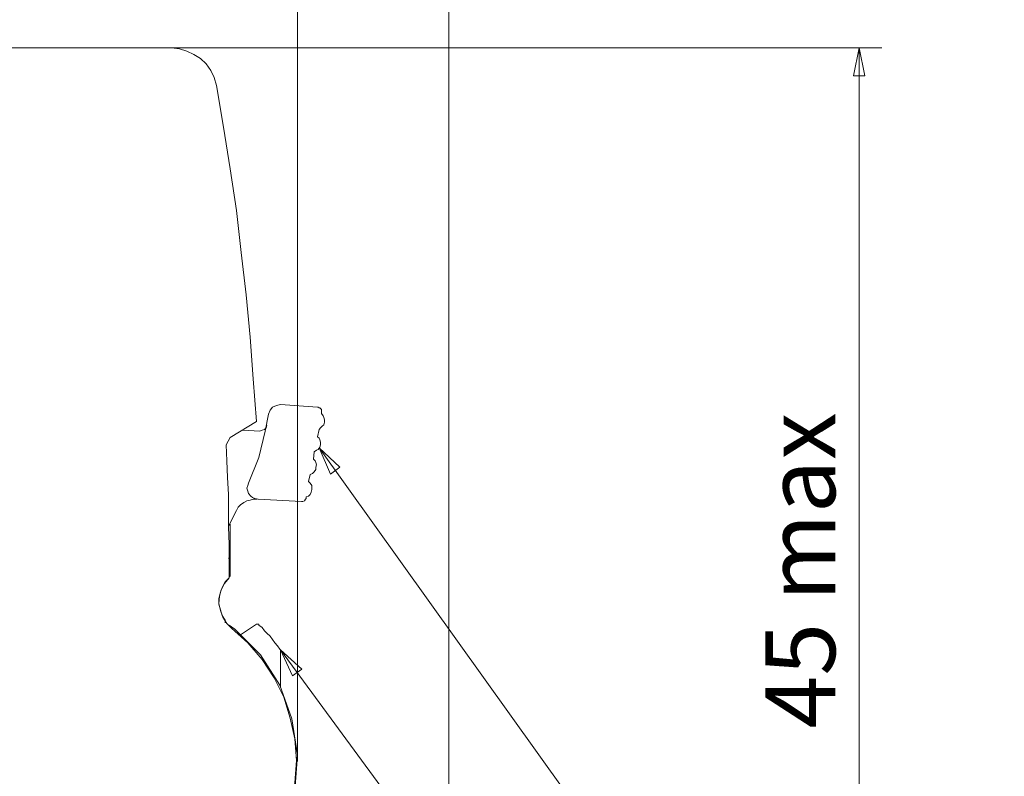
# Model space of a CAD drawing. Units: centimetres. Extents: x -3.43 to 4.9, y -0.27 to 4.87.
# Drawn here: x 2.08 to 3.87, y 1.08 to 2.45 of the extents above; entities that cross this region are included whole.
import ezdxf

# ---------------------------------------------------------------- set-up
doc = ezdxf.new("R2010")
doc.units = ezdxf.units.CM
doc.header["$MEASUREMENT"] = 0
doc.layers.add('layer 1', color=7, linetype='Continuous')
doc.styles.add('0', font='arial.ttf', dxfattribs={"height": 1})

msp = doc.modelspace()

# ---------------------------------------------------------------- linework, layer by layer
at = {"layer": 'layer 1', "lineweight": 9}
for points in [[(2.86299, 0.68718), (2.86299, 0.68718), (2.86299, 4.27292), (2.86299, 4.27292)], [(2.58716, 1.10311), (2.58716, 1.10311), (2.58716, 3.9431), (2.58716, 3.9431)], [(1.76114, 2.40197), (1.76114, 2.40197), (2.35803, 2.40197), (2.35803, 2.40197)], [(2.35803, 2.40197), (2.35803, 2.40197), (3.65106, 2.40197), (3.65106, 2.40197)], [(3.6102, 2.40197), (3.6102, 2.40197), (3.6102, 0.53978), (3.6102, 0.53978)], [(2.55651, 1.75254), (2.55651, 1.75254), (2.62364, 1.74816), (2.62364, 1.74816)], [(2.51273, 1.7219), (2.51273, 1.7219), (2.46457, 1.69271), (2.46457, 1.69271)], [(2.52878, 1.70438), (2.52878, 1.70438), (2.53462, 1.73503), (2.53462, 1.73503)], [(2.63094, 1.73649), (2.63094, 1.73649), (2.63094, 1.73795), (2.63094, 1.73795)], [(2.48792, 1.70584), (2.48792, 1.70584), (2.51857, 1.70438), (2.51857, 1.70438)], [(2.62364, 1.69417), (2.62364, 1.69417), (2.62656, 1.7073), (2.62656, 1.7073)], [(2.46457, 1.69271), (2.46457, 1.69271), (2.45727, 1.67957), (2.45727, 1.67957)], [(3.87435, -0.06879), (3.87435, -0.06879), (2.62656, 1.67373), (2.62656, 1.67373)], [(2.61635, 1.6533), (2.61635, 1.6533), (2.61781, 1.66644), (2.61781, 1.66644)], [(2.60759, 1.61244), (2.60759, 1.61244), (2.61051, 1.62557), (2.61051, 1.62557)], [(2.59445, 1.57595), (2.59445, 1.57595), (2.51565, 1.58033), (2.51565, 1.58033)], [(2.60321, 1.58179), (2.60321, 1.58179), (2.60321, 1.58471), (2.60321, 1.58471)], [(2.47333, 1.55406), (2.47333, 1.55406), (2.46165, 1.53071), (2.46165, 1.53071)], [(2.48354, 1.33369), (2.48354, 1.33369), (2.51273, 1.35267), (2.51273, 1.35267)], [(3.37961, 0.18515), (3.37961, 0.18515), (2.55651, 1.30597), (2.55651, 1.30597)], [(2.55651, 1.30597), (2.55651, 1.30597), (2.55651, 1.23737), (2.55651, 1.23737)]]:
    msp.add_open_spline(points, degree=3, dxfattribs=at)
for points, knots in [([(2.35803, 2.40197), (2.35803, 2.40197), (2.37263, 2.40051), (2.37263, 2.40051), (2.37263, 2.40051), (2.37263, 2.40051), (2.38576, 2.39614), (2.38576, 2.39614), (2.38576, 2.39614), (2.38576, 2.39614), (2.39889, 2.3903), (2.39889, 2.3903), (2.39889, 2.3903), (2.39889, 2.3903), (2.41057, 2.383), (2.41057, 2.383), (2.41057, 2.383), (2.41057, 2.383), (2.42079, 2.37279), (2.42079, 2.37279), (2.42079, 2.37279), (2.42079, 2.37279), (2.42955, 2.36111), (2.42955, 2.36111), (2.42955, 2.36111), (2.42955, 2.36111), (2.43538, 2.34797), (2.43538, 2.34797), (2.43538, 2.34797), (2.43538, 2.34797), (2.43976, 2.33338), (2.43976, 2.33338)], [0, 0, 0, 0, 0.1111111, 0.1111111, 0.1111111, 0.1111111, 0.2222222, 0.2222222, 0.2222222, 0.2222222, 0.3333333, 0.3333333, 0.3333333, 0.3333333, 0.4444444, 0.4444444, 0.4444444, 0.4444444, 0.5555556, 0.5555556, 0.5555556, 0.5555556, 0.6666667, 0.6666667, 0.6666667, 0.6666667, 0.7777778, 0.7777778, 0.7777778, 0.7777778, 1, 1, 1, 1]), ([(3.62069, 2.35105), (3.62069, 2.35105), (3.6102, 2.40197), (3.6102, 2.40197), (3.6102, 2.40197), (3.6102, 2.40197), (3.5997, 2.35105), (3.5997, 2.35105), (3.5997, 2.35105), (3.5997, 2.35105), (3.62069, 2.35105), (3.62069, 2.35105)], [0, 0, 0, 0, 0.25, 0.25, 0.25, 0.25, 0.5, 0.5, 0.5, 0.5, 1, 1, 1, 1]), ([(2.43976, 2.33338), (2.43976, 2.33338), (2.45289, 2.25749), (2.45289, 2.25749), (2.45289, 2.25749), (2.45289, 2.25749), (2.46457, 2.18161), (2.46457, 2.18161), (2.46457, 2.18161), (2.46457, 2.18161), (2.47624, 2.10571), (2.47624, 2.10571), (2.47624, 2.10571), (2.47624, 2.10571), (2.485, 2.02983), (2.485, 2.02983), (2.485, 2.02983), (2.485, 2.02983), (2.49376, 1.95248), (2.49376, 1.95248), (2.49376, 1.95248), (2.49376, 1.95248), (2.50106, 1.87513), (2.50106, 1.87513), (2.50106, 1.87513), (2.50106, 1.87513), (2.50689, 1.79924), (2.50689, 1.79924), (2.50689, 1.79924), (2.50689, 1.79924), (2.51273, 1.7219), (2.51273, 1.7219)], [0, 0, 0, 0, 0.1111111, 0.1111111, 0.1111111, 0.1111111, 0.2222222, 0.2222222, 0.2222222, 0.2222222, 0.3333333, 0.3333333, 0.3333333, 0.3333333, 0.4444444, 0.4444444, 0.4444444, 0.4444444, 0.5555556, 0.5555556, 0.5555556, 0.5555556, 0.6666667, 0.6666667, 0.6666667, 0.6666667, 0.7777778, 0.7777778, 0.7777778, 0.7777778, 1, 1, 1, 1]), ([(2.53462, 1.73503), (2.53462, 1.73503), (2.53754, 1.74233), (2.53754, 1.74233), (2.53754, 1.74233), (2.53754, 1.74233), (2.54192, 1.74816), (2.54192, 1.74816), (2.54192, 1.74816), (2.54192, 1.74816), (2.54921, 1.75108), (2.54921, 1.75108), (2.54921, 1.75108), (2.54921, 1.75108), (2.55651, 1.75254), (2.55651, 1.75254)], [0, 0, 0, 0, 0.2, 0.2, 0.2, 0.2, 0.4, 0.4, 0.4, 0.4, 0.6, 0.6, 0.6, 0.6, 1, 1, 1, 1]), ([(2.62364, 1.74816), (2.62364, 1.74816), (2.6251, 1.74816), (2.6251, 1.74816), (2.6251, 1.74816), (2.6251, 1.74816), (2.62656, 1.7467), (2.62656, 1.7467), (2.62656, 1.7467), (2.62656, 1.7467), (2.62802, 1.7467), (2.62802, 1.7467), (2.62802, 1.7467), (2.62802, 1.7467), (2.62948, 1.74524), (2.62948, 1.74524), (2.62948, 1.74524), (2.62948, 1.74524), (2.63094, 1.74378), (2.63094, 1.74378), (2.63094, 1.74378), (2.63094, 1.74378), (2.63094, 1.74233), (2.63094, 1.74233), (2.63094, 1.74233), (2.63094, 1.74233), (2.63094, 1.73941), (2.63094, 1.73941), (2.63094, 1.73941), (2.63094, 1.73941), (2.63094, 1.73795), (2.63094, 1.73795)], [0, 0, 0, 0, 0.1111111, 0.1111111, 0.1111111, 0.1111111, 0.2222222, 0.2222222, 0.2222222, 0.2222222, 0.3333333, 0.3333333, 0.3333333, 0.3333333, 0.4444444, 0.4444444, 0.4444444, 0.4444444, 0.5555556, 0.5555556, 0.5555556, 0.5555556, 0.6666667, 0.6666667, 0.6666667, 0.6666667, 0.7777778, 0.7777778, 0.7777778, 0.7777778, 1, 1, 1, 1]), ([(2.63094, 1.73649), (2.63094, 1.73649), (2.63386, 1.73211), (2.63386, 1.73211), (2.63386, 1.73211), (2.63386, 1.73211), (2.63532, 1.72919), (2.63532, 1.72919), (2.63532, 1.72919), (2.63532, 1.72919), (2.63678, 1.72481), (2.63678, 1.72481), (2.63678, 1.72481), (2.63678, 1.72481), (2.63678, 1.72043), (2.63678, 1.72043), (2.63678, 1.72043), (2.63678, 1.72043), (2.63532, 1.71606), (2.63532, 1.71606), (2.63532, 1.71606), (2.63532, 1.71606), (2.6324, 1.71314), (2.6324, 1.71314), (2.6324, 1.71314), (2.6324, 1.71314), (2.62948, 1.71022), (2.62948, 1.71022), (2.62948, 1.71022), (2.62948, 1.71022), (2.62656, 1.7073), (2.62656, 1.7073)], [0, 0, 0, 0, 0.1111111, 0.1111111, 0.1111111, 0.1111111, 0.2222222, 0.2222222, 0.2222222, 0.2222222, 0.3333333, 0.3333333, 0.3333333, 0.3333333, 0.4444444, 0.4444444, 0.4444444, 0.4444444, 0.5555556, 0.5555556, 0.5555556, 0.5555556, 0.6666667, 0.6666667, 0.6666667, 0.6666667, 0.7777778, 0.7777778, 0.7777778, 0.7777778, 1, 1, 1, 1]), ([(2.49813, 1.60952), (2.49813, 1.60952), (2.51711, 1.65622), (2.51711, 1.65622), (2.51711, 1.65622), (2.51711, 1.65622), (2.52878, 1.70438), (2.52878, 1.70438)], [0, 0, 0, 0, 0.3333333, 0.3333333, 0.3333333, 0.3333333, 1, 1, 1, 1]), ([(2.51857, 1.70438), (2.51857, 1.70438), (2.52294, 1.70584), (2.52294, 1.70584), (2.52294, 1.70584), (2.52294, 1.70584), (2.52732, 1.7073), (2.52732, 1.7073), (2.52732, 1.7073), (2.52732, 1.7073), (2.53024, 1.71022), (2.53024, 1.71022), (2.53024, 1.71022), (2.53024, 1.71022), (2.5317, 1.7146), (2.5317, 1.7146)], [0, 0, 0, 0, 0.2, 0.2, 0.2, 0.2, 0.4, 0.4, 0.4, 0.4, 0.6, 0.6, 0.6, 0.6, 1, 1, 1, 1]), ([(2.62364, 1.69417), (2.62364, 1.69417), (2.62656, 1.69124), (2.62656, 1.69124), (2.62656, 1.69124), (2.62656, 1.69124), (2.62802, 1.68833), (2.62802, 1.68833), (2.62802, 1.68833), (2.62802, 1.68833), (2.62948, 1.68395), (2.62948, 1.68395), (2.62948, 1.68395), (2.62948, 1.68395), (2.62948, 1.67957), (2.62948, 1.67957), (2.62948, 1.67957), (2.62948, 1.67957), (2.62802, 1.67519), (2.62802, 1.67519), (2.62802, 1.67519), (2.62802, 1.67519), (2.6251, 1.67081), (2.6251, 1.67081), (2.6251, 1.67081), (2.6251, 1.67081), (2.62218, 1.66936), (2.62218, 1.66936), (2.62218, 1.66936), (2.62218, 1.66936), (2.61781, 1.66644), (2.61781, 1.66644)], [0, 0, 0, 0, 0.1111111, 0.1111111, 0.1111111, 0.1111111, 0.2222222, 0.2222222, 0.2222222, 0.2222222, 0.3333333, 0.3333333, 0.3333333, 0.3333333, 0.4444444, 0.4444444, 0.4444444, 0.4444444, 0.5555556, 0.5555556, 0.5555556, 0.5555556, 0.6666667, 0.6666667, 0.6666667, 0.6666667, 0.7777778, 0.7777778, 0.7777778, 0.7777778, 1, 1, 1, 1]), ([(2.45727, 1.67957), (2.45727, 1.67957), (2.45873, 1.65039), (2.45873, 1.65039), (2.45873, 1.65039), (2.45873, 1.65039), (2.46019, 1.61973), (2.46019, 1.61973), (2.46019, 1.61973), (2.46019, 1.61973), (2.46165, 1.58909), (2.46165, 1.58909), (2.46165, 1.58909), (2.46165, 1.58909), (2.46165, 1.55844), (2.46165, 1.55844), (2.46165, 1.55844), (2.46165, 1.55844), (2.46165, 1.52925), (2.46165, 1.52925), (2.46165, 1.52925), (2.46165, 1.52925), (2.46311, 1.49861), (2.46311, 1.49861), (2.46311, 1.49861), (2.46311, 1.49861), (2.46311, 1.46796), (2.46311, 1.46796), (2.46311, 1.46796), (2.46311, 1.46796), (2.46311, 1.43731), (2.46311, 1.43731)], [0, 0, 0, 0, 0.1111111, 0.1111111, 0.1111111, 0.1111111, 0.2222222, 0.2222222, 0.2222222, 0.2222222, 0.3333333, 0.3333333, 0.3333333, 0.3333333, 0.4444444, 0.4444444, 0.4444444, 0.4444444, 0.5555556, 0.5555556, 0.5555556, 0.5555556, 0.6666667, 0.6666667, 0.6666667, 0.6666667, 0.7777778, 0.7777778, 0.7777778, 0.7777778, 1, 1, 1, 1]), ([(2.64767, 1.62622), (2.64767, 1.62622), (2.62656, 1.67373), (2.62656, 1.67373), (2.62656, 1.67373), (2.62656, 1.67373), (2.66473, 1.63844), (2.66473, 1.63844), (2.66473, 1.63844), (2.66473, 1.63844), (2.64767, 1.62622), (2.64767, 1.62622)], [0, 0, 0, 0, 0.25, 0.25, 0.25, 0.25, 0.5, 0.5, 0.5, 0.5, 1, 1, 1, 1]), ([(2.61635, 1.6533), (2.61635, 1.6533), (2.61927, 1.65039), (2.61927, 1.65039), (2.61927, 1.65039), (2.61927, 1.65039), (2.62072, 1.64746), (2.62072, 1.64746), (2.62072, 1.64746), (2.62072, 1.64746), (2.62218, 1.64309), (2.62218, 1.64309), (2.62218, 1.64309), (2.62218, 1.64309), (2.62072, 1.63871), (2.62072, 1.63871), (2.62072, 1.63871), (2.62072, 1.63871), (2.62072, 1.63433), (2.62072, 1.63433), (2.62072, 1.63433), (2.62072, 1.63433), (2.61781, 1.62995), (2.61781, 1.62995), (2.61781, 1.62995), (2.61781, 1.62995), (2.61489, 1.62703), (2.61489, 1.62703), (2.61489, 1.62703), (2.61489, 1.62703), (2.61051, 1.62557), (2.61051, 1.62557)], [0, 0, 0, 0, 0.1111111, 0.1111111, 0.1111111, 0.1111111, 0.2222222, 0.2222222, 0.2222222, 0.2222222, 0.3333333, 0.3333333, 0.3333333, 0.3333333, 0.4444444, 0.4444444, 0.4444444, 0.4444444, 0.5555556, 0.5555556, 0.5555556, 0.5555556, 0.6666667, 0.6666667, 0.6666667, 0.6666667, 0.7777778, 0.7777778, 0.7777778, 0.7777778, 1, 1, 1, 1]), ([(2.51565, 1.58033), (2.51565, 1.58033), (2.50981, 1.58179), (2.50981, 1.58179), (2.50981, 1.58179), (2.50981, 1.58179), (2.50543, 1.58325), (2.50543, 1.58325), (2.50543, 1.58325), (2.50543, 1.58325), (2.50251, 1.58617), (2.50251, 1.58617), (2.50251, 1.58617), (2.50251, 1.58617), (2.49813, 1.59055), (2.49813, 1.59055), (2.49813, 1.59055), (2.49813, 1.59055), (2.49667, 1.59493), (2.49667, 1.59493), (2.49667, 1.59493), (2.49667, 1.59493), (2.49522, 1.60076), (2.49522, 1.60076), (2.49522, 1.60076), (2.49522, 1.60076), (2.49667, 1.60514), (2.49667, 1.60514), (2.49667, 1.60514), (2.49667, 1.60514), (2.49813, 1.60952), (2.49813, 1.60952)], [0, 0, 0, 0, 0.1111111, 0.1111111, 0.1111111, 0.1111111, 0.2222222, 0.2222222, 0.2222222, 0.2222222, 0.3333333, 0.3333333, 0.3333333, 0.3333333, 0.4444444, 0.4444444, 0.4444444, 0.4444444, 0.5555556, 0.5555556, 0.5555556, 0.5555556, 0.6666667, 0.6666667, 0.6666667, 0.6666667, 0.7777778, 0.7777778, 0.7777778, 0.7777778, 1, 1, 1, 1]), ([(2.60759, 1.61244), (2.60759, 1.61244), (2.61051, 1.60952), (2.61051, 1.60952), (2.61051, 1.60952), (2.61051, 1.60952), (2.61343, 1.60514), (2.61343, 1.60514), (2.61343, 1.60514), (2.61343, 1.60514), (2.61343, 1.60222), (2.61343, 1.60222), (2.61343, 1.60222), (2.61343, 1.60222), (2.61343, 1.59785), (2.61343, 1.59785), (2.61343, 1.59785), (2.61343, 1.59785), (2.61197, 1.59347), (2.61197, 1.59347), (2.61197, 1.59347), (2.61197, 1.59347), (2.61051, 1.58909), (2.61051, 1.58909), (2.61051, 1.58909), (2.61051, 1.58909), (2.60759, 1.58617), (2.60759, 1.58617), (2.60759, 1.58617), (2.60759, 1.58617), (2.60321, 1.58471), (2.60321, 1.58471)], [0, 0, 0, 0, 0.1111111, 0.1111111, 0.1111111, 0.1111111, 0.2222222, 0.2222222, 0.2222222, 0.2222222, 0.3333333, 0.3333333, 0.3333333, 0.3333333, 0.4444444, 0.4444444, 0.4444444, 0.4444444, 0.5555556, 0.5555556, 0.5555556, 0.5555556, 0.6666667, 0.6666667, 0.6666667, 0.6666667, 0.7777778, 0.7777778, 0.7777778, 0.7777778, 1, 1, 1, 1]), ([(2.47333, 1.55406), (2.47333, 1.55406), (2.47624, 1.5599), (2.47624, 1.5599), (2.47624, 1.5599), (2.47624, 1.5599), (2.47916, 1.56574), (2.47916, 1.56574), (2.47916, 1.56574), (2.47916, 1.56574), (2.48354, 1.57012), (2.48354, 1.57012), (2.48354, 1.57012), (2.48354, 1.57012), (2.48938, 1.57449), (2.48938, 1.57449), (2.48938, 1.57449), (2.48938, 1.57449), (2.49522, 1.57741), (2.49522, 1.57741), (2.49522, 1.57741), (2.49522, 1.57741), (2.50106, 1.57887), (2.50106, 1.57887), (2.50106, 1.57887), (2.50106, 1.57887), (2.50689, 1.58033), (2.50689, 1.58033), (2.50689, 1.58033), (2.50689, 1.58033), (2.51419, 1.58033), (2.51419, 1.58033)], [0, 0, 0, 0, 0.1111111, 0.1111111, 0.1111111, 0.1111111, 0.2222222, 0.2222222, 0.2222222, 0.2222222, 0.3333333, 0.3333333, 0.3333333, 0.3333333, 0.4444444, 0.4444444, 0.4444444, 0.4444444, 0.5555556, 0.5555556, 0.5555556, 0.5555556, 0.6666667, 0.6666667, 0.6666667, 0.6666667, 0.7777778, 0.7777778, 0.7777778, 0.7777778, 1, 1, 1, 1]), ([(2.60321, 1.58179), (2.60321, 1.58179), (2.60175, 1.58033), (2.60175, 1.58033), (2.60175, 1.58033), (2.60175, 1.58033), (2.60029, 1.57741), (2.60029, 1.57741), (2.60029, 1.57741), (2.60029, 1.57741), (2.59737, 1.57595), (2.59737, 1.57595), (2.59737, 1.57595), (2.59737, 1.57595), (2.59445, 1.57595), (2.59445, 1.57595)], [0, 0, 0, 0, 0.2, 0.2, 0.2, 0.2, 0.4, 0.4, 0.4, 0.4, 0.6, 0.6, 0.6, 0.6, 1, 1, 1, 1]), ([(2.46457, 1.53509), (2.46457, 1.53509), (2.46457, 1.5205), (2.46457, 1.5205), (2.46457, 1.5205), (2.46457, 1.5205), (2.46457, 1.49423), (2.46457, 1.49423), (2.46457, 1.49423), (2.46457, 1.49423), (2.46457, 1.46796), (2.46457, 1.46796)], [0, 0, 0, 0, 0.25, 0.25, 0.25, 0.25, 0.5, 0.5, 0.5, 0.5, 1, 1, 1, 1]), ([(2.46165, 1.47379), (2.46165, 1.47379), (2.46165, 1.47379), (2.46165, 1.47379), (2.46165, 1.47379), (2.46165, 1.47379), (2.46311, 1.47234), (2.46311, 1.47234), (2.46311, 1.47234), (2.46311, 1.47234), (2.46457, 1.46942), (2.46457, 1.46942), (2.46457, 1.46942), (2.46457, 1.46942), (2.46457, 1.46796), (2.46457, 1.46796)], [0, 0, 0, 0, 0.2, 0.2, 0.2, 0.2, 0.4, 0.4, 0.4, 0.4, 0.6, 0.6, 0.6, 0.6, 1, 1, 1, 1]), ([(2.46457, 1.46796), (2.46457, 1.46796), (2.46457, 1.46504), (2.46457, 1.46504), (2.46457, 1.46504), (2.46457, 1.46504), (2.46457, 1.46212), (2.46457, 1.46212), (2.46457, 1.46212), (2.46457, 1.46212), (2.46457, 1.4592), (2.46457, 1.4592), (2.46457, 1.4592), (2.46457, 1.4592), (2.46457, 1.45628), (2.46457, 1.45628), (2.46457, 1.45628), (2.46457, 1.45628), (2.46457, 1.45337), (2.46457, 1.45337), (2.46457, 1.45337), (2.46457, 1.45337), (2.46457, 1.44899), (2.46457, 1.44899), (2.46457, 1.44899), (2.46457, 1.44899), (2.46457, 1.44607), (2.46457, 1.44607), (2.46457, 1.44607), (2.46457, 1.44607), (2.46457, 1.44315), (2.46457, 1.44315)], [0, 0, 0, 0, 0.1111111, 0.1111111, 0.1111111, 0.1111111, 0.2222222, 0.2222222, 0.2222222, 0.2222222, 0.3333333, 0.3333333, 0.3333333, 0.3333333, 0.4444444, 0.4444444, 0.4444444, 0.4444444, 0.5555556, 0.5555556, 0.5555556, 0.5555556, 0.6666667, 0.6666667, 0.6666667, 0.6666667, 0.7777778, 0.7777778, 0.7777778, 0.7777778, 1, 1, 1, 1]), ([(2.46311, 1.43731), (2.46311, 1.43731), (2.45435, 1.4271), (2.45435, 1.4271), (2.45435, 1.4271), (2.45435, 1.4271), (2.44852, 1.41542), (2.44852, 1.41542), (2.44852, 1.41542), (2.44852, 1.41542), (2.4456, 1.40374), (2.4456, 1.40374), (2.4456, 1.40374), (2.4456, 1.40374), (2.44414, 1.39061), (2.44414, 1.39061), (2.44414, 1.39061), (2.44414, 1.39061), (2.44706, 1.37748), (2.44706, 1.37748), (2.44706, 1.37748), (2.44706, 1.37748), (2.45143, 1.3658), (2.45143, 1.3658), (2.45143, 1.3658), (2.45143, 1.3658), (2.45873, 1.35413), (2.45873, 1.35413), (2.45873, 1.35413), (2.45873, 1.35413), (2.46749, 1.34537), (2.46749, 1.34537)], [0, 0, 0, 0, 0.1111111, 0.1111111, 0.1111111, 0.1111111, 0.2222222, 0.2222222, 0.2222222, 0.2222222, 0.3333333, 0.3333333, 0.3333333, 0.3333333, 0.4444444, 0.4444444, 0.4444444, 0.4444444, 0.5555556, 0.5555556, 0.5555556, 0.5555556, 0.6666667, 0.6666667, 0.6666667, 0.6666667, 0.7777778, 0.7777778, 0.7777778, 0.7777778, 1, 1, 1, 1]), ([(2.45581, 1.35996), (2.45581, 1.35996), (2.44997, 1.36872), (2.44997, 1.36872), (2.44997, 1.36872), (2.44997, 1.36872), (2.44706, 1.37894), (2.44706, 1.37894), (2.44706, 1.37894), (2.44706, 1.37894), (2.44414, 1.38915), (2.44414, 1.38915), (2.44414, 1.38915), (2.44414, 1.38915), (2.44414, 1.39937), (2.44414, 1.39937), (2.44414, 1.39937), (2.44414, 1.39937), (2.44706, 1.41104), (2.44706, 1.41104), (2.44706, 1.41104), (2.44706, 1.41104), (2.44997, 1.4198), (2.44997, 1.4198), (2.44997, 1.4198), (2.44997, 1.4198), (2.45581, 1.43001), (2.45581, 1.43001), (2.45581, 1.43001), (2.45581, 1.43001), (2.46311, 1.43731), (2.46311, 1.43731)], [0, 0, 0, 0, 0.1111111, 0.1111111, 0.1111111, 0.1111111, 0.2222222, 0.2222222, 0.2222222, 0.2222222, 0.3333333, 0.3333333, 0.3333333, 0.3333333, 0.4444444, 0.4444444, 0.4444444, 0.4444444, 0.5555556, 0.5555556, 0.5555556, 0.5555556, 0.6666667, 0.6666667, 0.6666667, 0.6666667, 0.7777778, 0.7777778, 0.7777778, 0.7777778, 1, 1, 1, 1]), ([(2.46457, 1.44315), (2.46457, 1.44315), (2.46457, 1.44169), (2.46457, 1.44169), (2.46457, 1.44169), (2.46457, 1.44169), (2.46457, 1.44023), (2.46457, 1.44023), (2.46457, 1.44023), (2.46457, 1.44023), (2.46311, 1.43877), (2.46311, 1.43877), (2.46311, 1.43877), (2.46311, 1.43877), (2.46311, 1.43731), (2.46311, 1.43731)], [0, 0, 0, 0, 0.2, 0.2, 0.2, 0.2, 0.4, 0.4, 0.4, 0.4, 0.6, 0.6, 0.6, 0.6, 1, 1, 1, 1]), ([(2.45581, 1.35996), (2.45581, 1.35996), (2.45581, 1.35704), (2.45581, 1.35704), (2.45581, 1.35704), (2.45581, 1.35704), (2.45581, 1.35558), (2.45581, 1.35558)], [0, 0, 0, 0, 0.3333333, 0.3333333, 0.3333333, 0.3333333, 1, 1, 1, 1]), ([(2.46311, 1.35121), (2.46311, 1.35121), (2.47333, 1.34391), (2.47333, 1.34391), (2.47333, 1.34391), (2.47333, 1.34391), (2.52003, 1.29721), (2.52003, 1.29721), (2.52003, 1.29721), (2.52003, 1.29721), (2.55505, 1.24175), (2.55505, 1.24175), (2.55505, 1.24175), (2.55505, 1.24175), (2.57694, 1.18046), (2.57694, 1.18046), (2.57694, 1.18046), (2.57694, 1.18046), (2.58716, 1.11478), (2.58716, 1.11478), (2.58716, 1.11478), (2.58716, 1.11478), (2.58278, 1.04911), (2.58278, 1.04911), (2.58278, 1.04911), (2.58278, 1.04911), (2.56527, 0.98636), (2.56527, 0.98636)], [0, 0, 0, 0, 0.125, 0.125, 0.125, 0.125, 0.25, 0.25, 0.25, 0.25, 0.375, 0.375, 0.375, 0.375, 0.5, 0.5, 0.5, 0.5, 0.625, 0.625, 0.625, 0.625, 0.75, 0.75, 0.75, 0.75, 1, 1, 1, 1]), ([(2.46749, 1.34537), (2.46749, 1.34537), (2.49667, 1.3191), (2.49667, 1.3191), (2.49667, 1.3191), (2.49667, 1.3191), (2.52294, 1.28845), (2.52294, 1.28845), (2.52294, 1.28845), (2.52294, 1.28845), (2.54484, 1.25489), (2.54484, 1.25489), (2.54484, 1.25489), (2.54484, 1.25489), (2.56235, 1.21986), (2.56235, 1.21986), (2.56235, 1.21986), (2.56235, 1.21986), (2.57403, 1.18192), (2.57403, 1.18192), (2.57403, 1.18192), (2.57403, 1.18192), (2.58278, 1.14397), (2.58278, 1.14397), (2.58278, 1.14397), (2.58278, 1.14397), (2.5857, 1.10457), (2.5857, 1.10457), (2.5857, 1.10457), (2.5857, 1.10457), (2.58278, 1.06371), (2.58278, 1.06371), (2.58278, 1.06371), (2.58278, 1.06371), (2.57548, 1.02576), (2.57548, 1.02576), (2.57548, 1.02576), (2.57548, 1.02576), (2.56235, 0.98781), (2.56235, 0.98781), (2.56235, 0.98781), (2.56235, 0.98781), (2.5463, 0.95133), (2.5463, 0.95133), (2.5463, 0.95133), (2.5463, 0.95133), (2.5244, 0.91923), (2.5244, 0.91923), (2.5244, 0.91923), (2.5244, 0.91923), (2.49959, 0.88858), (2.49959, 0.88858), (2.49959, 0.88858), (2.49959, 0.88858), (2.4704, 0.86085), (2.4704, 0.86085)], [0, 0, 0, 0, 0.0666667, 0.0666667, 0.0666667, 0.0666667, 0.1333333, 0.1333333, 0.1333333, 0.1333333, 0.2, 0.2, 0.2, 0.2, 0.2666667, 0.2666667, 0.2666667, 0.2666667, 0.3333333, 0.3333333, 0.3333333, 0.3333333, 0.4, 0.4, 0.4, 0.4, 0.4666667, 0.4666667, 0.4666667, 0.4666667, 0.5333333, 0.5333333, 0.5333333, 0.5333333, 0.6, 0.6, 0.6, 0.6, 0.6666667, 0.6666667, 0.6666667, 0.6666667, 0.7333333, 0.7333333, 0.7333333, 0.7333333, 0.8, 0.8, 0.8, 0.8, 0.8666667, 0.8666667, 0.8666667, 0.8666667, 1, 1, 1, 1]), ([(2.51273, 1.35267), (2.51273, 1.35267), (2.51273, 1.35267), (2.51273, 1.35267), (2.51273, 1.35267), (2.51273, 1.35267), (2.51419, 1.35267), (2.51419, 1.35267), (2.51419, 1.35267), (2.51419, 1.35267), (2.51565, 1.35267), (2.51565, 1.35267), (2.51565, 1.35267), (2.51565, 1.35267), (2.51711, 1.35267), (2.51711, 1.35267), (2.51711, 1.35267), (2.51711, 1.35267), (2.51711, 1.35121), (2.51711, 1.35121)], [0, 0, 0, 0, 0.1666667, 0.1666667, 0.1666667, 0.1666667, 0.3333333, 0.3333333, 0.3333333, 0.3333333, 0.5, 0.5, 0.5, 0.5, 0.6666667, 0.6666667, 0.6666667, 0.6666667, 1, 1, 1, 1]), ([(2.51711, 1.35121), (2.51711, 1.35121), (2.52294, 1.34683), (2.52294, 1.34683), (2.52294, 1.34683), (2.52294, 1.34683), (2.52732, 1.34099), (2.52732, 1.34099), (2.52732, 1.34099), (2.52732, 1.34099), (2.5317, 1.33661), (2.5317, 1.33661), (2.5317, 1.33661), (2.5317, 1.33661), (2.53754, 1.33077), (2.53754, 1.33077), (2.53754, 1.33077), (2.53754, 1.33077), (2.54192, 1.32494), (2.54192, 1.32494), (2.54192, 1.32494), (2.54192, 1.32494), (2.5463, 1.3191), (2.5463, 1.3191), (2.5463, 1.3191), (2.5463, 1.3191), (2.55067, 1.31326), (2.55067, 1.31326), (2.55067, 1.31326), (2.55067, 1.31326), (2.55505, 1.30743), (2.55505, 1.30743)], [0, 0, 0, 0, 0.1111111, 0.1111111, 0.1111111, 0.1111111, 0.2222222, 0.2222222, 0.2222222, 0.2222222, 0.3333333, 0.3333333, 0.3333333, 0.3333333, 0.4444444, 0.4444444, 0.4444444, 0.4444444, 0.5555556, 0.5555556, 0.5555556, 0.5555556, 0.6666667, 0.6666667, 0.6666667, 0.6666667, 0.7777778, 0.7777778, 0.7777778, 0.7777778, 1, 1, 1, 1]), ([(2.55505, 1.30743), (2.55505, 1.30743), (2.55505, 1.30743), (2.55505, 1.30743), (2.55505, 1.30743), (2.55505, 1.30743), (2.55651, 1.30597), (2.55651, 1.30597)], [0, 0, 0, 0, 0.3333333, 0.3333333, 0.3333333, 0.3333333, 1, 1, 1, 1]), ([(2.57818, 1.25871), (2.57818, 1.25871), (2.55651, 1.30597), (2.55651, 1.30597), (2.55651, 1.30597), (2.55651, 1.30597), (2.5951, 1.27114), (2.5951, 1.27114), (2.5951, 1.27114), (2.5951, 1.27114), (2.57818, 1.25871), (2.57818, 1.25871)], [0, 0, 0, 0, 0.25, 0.25, 0.25, 0.25, 0.5, 0.5, 0.5, 0.5, 1, 1, 1, 1])]:
    msp.add_open_spline(points, degree=3, knots=knots, dxfattribs=at)

# ---------------------------------------------------------------- texts
at = {"layer": 'layer 1', "style": '0'}
msp.add_text(' 45 max ', height=0.127001, rotation=90, dxfattribs=at).set_placement((3.56648, 1.12411))

doc.saveas('drawing.dxf')
